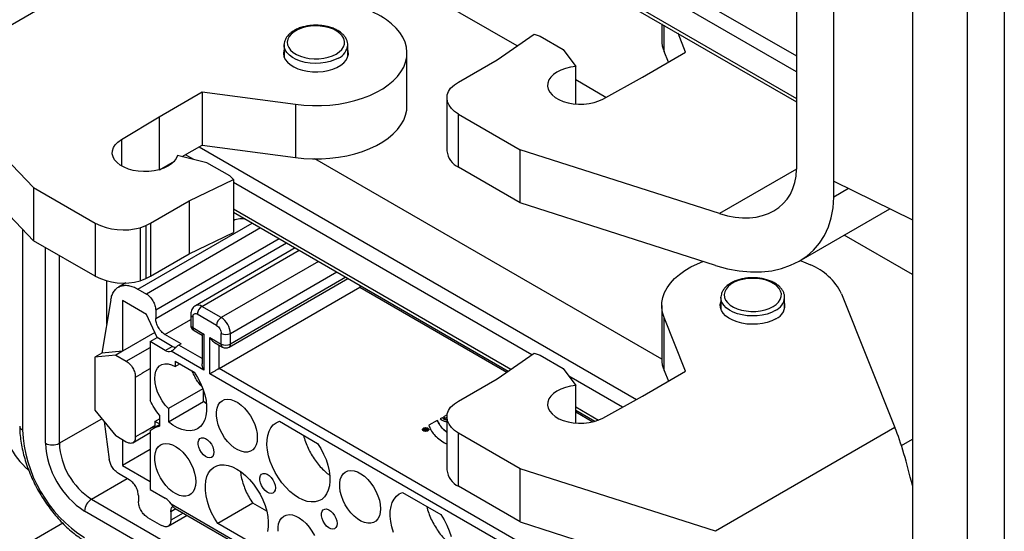
# Model space of a CAD drawing. Units: millimetres. Extents: x 0 to 420, y 0 to 297.
# Drawn here: x 365 to 375, y 217 to 222 of the extents above; entities that cross this region are included whole.
import ezdxf

# ---------------------------------------------------------------- set-up
doc = ezdxf.new("R2010")
doc.units = ezdxf.units.MM

msp = doc.modelspace()

# ---------------------------------------------------------------- linework, layer by layer
for p, q in [((374.841, 200.8751), (374.841, 243.2808)), ((375.2181, 243.1719), (375.2181, 200.8196)), ((374.2753, 242.4642), (374.2753, 201.9638)), ((373.0871, 221.4562), (365.79, 225.6687)), ((365.79, 225.3965), (373.0871, 221.184)), ((365.8107, 225.3507), (373.0871, 221.1502)), ((373.0871, 223.9438), (373.0871, 220.4599)), ((369.2113, 223.8569), (373.0871, 221.6195)), ((373.4692, 220.3376), (373.4692, 223.8215)), ((370.2236, 221.7207), (367.3148, 223.3999)), ((365.9981, 222.4899), (364.1573, 221.4273)), ((371.7062, 221.9474), (371.7062, 221.7852)), ((371.7301, 221.664), (371.7301, 221.9335)), ((370.0185, 221.5784), (370.3969, 221.8409)), ((370.3969, 221.8409), (370.4585, 221.8204)), ((370.4585, 221.8204), (370.6941, 221.6844)), ((371.9508, 221.6564), (371.873, 221.8511)), ((367.8345, 221.7303), (367.8346, 221.7352)), ((367.8345, 221.7303), (367.8345, 221.6104)), ((368.4879, 221.6104), (368.4879, 221.7303)), ((370.6941, 221.6844), (370.824, 221.5101)), ((371.774, 221.5543), (371.7301, 221.664)), ((369.0945, 221.1043), (369.0945, 221.6486)), ((369.6225, 221.3498), (370.0185, 221.5784)), ((371.5106, 221.4023), (371.9508, 221.6564)), ((370.824, 221.1263), (370.824, 221.5101)), ((364.1573, 221.4273), (365.2672, 220.2714)), ((371.1342, 221.195), (370.824, 221.374)), ((371.1033, 221.1779), (371.5106, 221.4023)), ((369.5411, 221.2896), (369.5822, 221.3226)), ((369.5822, 221.3226), (369.6225, 221.3498)), ((366.555, 220.9969), (366.9952, 221.2511)), ((366.9952, 221.2511), (367.9512, 221.1237)), ((366.9952, 221.2511), (366.9952, 220.7067)), ((369.5047, 221.1911), (369.5047, 220.6468)), ((367.9512, 221.1237), (367.9512, 220.5793)), ((366.1664, 220.7618), (366.555, 220.9969)), ((366.555, 220.9969), (366.555, 220.4533)), ((369.6225, 221.0233), (370.2538, 220.6588)), ((369.6225, 220.4789), (369.6225, 221.0233)), ((364.1338, 220.9074), (365.2672, 219.727)), ((366.1664, 220.7618), (366.1664, 220.4941)), ((366.7905, 220.5885), (366.9952, 220.7067)), ((366.9656, 220.6896), (371.4483, 218.1018)), ((366.9952, 220.7067), (367.9512, 220.5793)), ((370.2538, 220.1145), (370.2538, 220.6588)), ((372.2985, 220.0045), (370.2538, 220.6588)), ((367.0436, 220.5256), (366.7418, 220.6006)), ((366.9088, 220.5591), (366.8242, 220.608)), ((371.7062, 218.5135), (368.1516, 220.5655)), ((366.5573, 220.4539), (366.7108, 220.5425)), ((366.5591, 220.4549), (366.5597, 220.4546)), ((366.5884, 220.4719), (366.5967, 220.4671)), ((367.2792, 220.3896), (367.0436, 220.5256)), ((370.2538, 220.1145), (369.6225, 220.4789)), ((373.0871, 220.4598), (372.2985, 220.0045)), ((366.8601, 220.1356), (367.3148, 220.354)), ((367.3148, 220.354), (367.2792, 220.3896)), ((367.3148, 220.354), (367.3148, 219.8096)), ((365.2672, 220.2714), (365.8984, 219.907)), ((365.2672, 220.2714), (365.2672, 219.727)), ((370.3738, 218.5588), (367.3148, 220.3247)), ((373.4692, 220.1743), (373.4692, 220.3376)), ((373.4692, 220.3376), (374.2753, 219.9409)), ((373.6219, 220.2624), (373.4692, 220.1743)), ((366.4641, 219.907), (366.8601, 220.1356)), ((366.8601, 220.1356), (366.8601, 219.5912)), ((367.3148, 220.0525), (370.1597, 218.4102)), ((372.256, 219.4738), (370.2538, 220.1145)), ((373.1138, 219.5181), (374.0436, 220.0549)), ((367.3148, 220.0187), (370.1331, 218.3917)), ((365.1536, 219.8453), (365.1536, 217.789)), ((365.8984, 219.907), (365.8984, 219.3626)), ((366.3367, 219.2319), (367.5073, 219.9076)), ((366.3597, 219.86), (366.417, 219.8837)), ((366.3597, 219.86), (366.3597, 219.3156)), ((366.417, 219.8837), (366.4641, 219.907)), ((366.417, 219.8837), (366.417, 219.3393)), ((367.5946, 219.8572), (366.4241, 219.1814)), ((366.4641, 219.907), (366.4641, 219.3626)), ((367.3152, 219.932), (367.3148, 219.9318)), ((366.5183, 219.0181), (367.7832, 219.7483)), ((366.8601, 219.5912), (367.3148, 219.8096)), ((374.2753, 219.3816), (373.5764, 219.7851)), ((365.8984, 219.3626), (365.2672, 219.727)), ((365.3893, 217.653), (365.3893, 219.6565)), ((366.5183, 218.931), (367.8586, 219.7048)), ((367.9491, 219.6525), (366.9254, 219.0615)), ((365.5307, 219.5749), (365.5307, 217.653)), ((366.4641, 219.3626), (366.8601, 219.5912)), ((366.9921, 219.0549), (367.9882, 219.63)), ((368.1862, 219.5157), (367.1901, 218.9406)), ((366.3597, 219.3156), (366.417, 219.3393)), ((366.417, 219.3393), (366.4641, 219.3626)), ((367.2706, 218.6379), (368.4886, 219.3411)), ((367.2844, 218.7773), (368.3748, 219.4068)), ((368.4691, 219.3524), (367.2844, 218.6685)), ((366.0163, 218.8727), (366.0163, 219.3162)), ((366.2117, 219.2949), (366.1367, 219.2517)), ((367.1689, 218.4194), (368.6114, 219.2521)), ((368.6114, 219.2702), (368.6114, 219.2521)), ((368.6114, 219.2521), (370.1189, 218.3819)), ((366.3367, 219.2319), (366.4241, 219.1814)), ((372.3129, 219.145), (372.313, 219.1499)), ((372.3129, 219.145), (372.3129, 219.0251)), ((372.9662, 219.0251), (372.9662, 219.145)), ((373.5489, 219.1846), (374.0968, 217.8146)), ((366.0582, 219.1228), (365.9668, 218.5771)), ((366.4242, 218.9718), (366.1791, 219.1133)), ((366.1791, 219.1133), (366.1791, 218.5961)), ((367.1901, 218.9406), (366.9921, 219.0549)), ((371.7062, 219.0634), (371.7062, 218.519)), ((366.5326, 218.735), (366.4242, 218.9718)), ((366.5183, 219.0181), (366.5183, 218.931)), ((366.8783, 218.9733), (366.8783, 218.8644)), ((366.8978, 218.9461), (366.8978, 218.8372)), ((367.143, 218.859), (366.945, 218.9733)), ((371.9508, 218.3903), (371.7301, 218.9421)), ((371.7301, 218.3978), (371.7301, 218.9421)), ((366.6126, 218.7677), (366.8783, 218.9211)), ((366.8978, 218.8372), (367.0133, 218.7705)), ((366.509, 218.7866), (366.1791, 218.5961)), ((366.4619, 218.6942), (366.5326, 218.735)), ((366.688, 218.6453), (366.5326, 218.735)), ((366.7787, 218.6719), (366.6126, 218.7677)), ((366.9116, 218.8067), (366.9938, 218.7592)), ((366.9938, 218.7592), (366.9938, 218.466)), ((367.0133, 218.7705), (367.0133, 218.4003)), ((367.0746, 218.7351), (367.1901, 218.6685)), ((367.0746, 218.365), (367.0746, 218.7351)), ((367.1901, 218.6685), (367.1901, 218.7773)), ((367.2844, 218.6685), (367.2844, 218.7773)), ((366.2166, 218.4928), (366.4619, 218.6344)), ((366.4619, 218.6942), (366.4619, 218.0918)), ((366.6173, 218.6044), (366.4619, 218.6942)), ((366.6173, 218.6044), (366.688, 218.6453)), ((366.7787, 218.6719), (366.7551, 218.6583)), ((366.9938, 218.5205), (366.7551, 218.6583)), ((367.1217, 218.6854), (367.2039, 218.6379)), ((367.1689, 218.4194), (367.1689, 218.6582)), ((365.9668, 218.5771), (365.8961, 218.5363)), ((366.1084, 218.5553), (365.8961, 218.5363)), ((365.8961, 218.5363), (365.8961, 217.992)), ((366.1791, 218.5961), (365.9668, 218.5771)), ((366.1791, 218.5961), (366.1084, 218.5553)), ((366.1084, 218.5553), (366.2166, 218.4928)), ((367.0133, 218.4003), (366.6769, 218.5945)), ((370.0185, 218.3123), (370.3969, 218.5747)), ((370.3969, 218.5747), (370.4585, 218.5542)), ((370.4585, 218.5542), (370.6941, 218.4182)), ((366.7187, 218.4942), (366.9143, 218.3813)), ((366.7187, 218.4942), (366.7187, 218.4398)), ((366.7187, 218.4398), (366.7658, 218.467)), ((366.3109, 218.3295), (366.3816, 218.3703)), ((366.3109, 217.7198), (366.3109, 218.3295)), ((366.3816, 218.3731), (366.4619, 218.4194)), ((366.3816, 218.3703), (366.3816, 218.3731)), ((370.7846, 216.2233), (367.0746, 218.365)), ((370.765, 216.3434), (367.1689, 218.4194)), ((370.6941, 218.4182), (370.824, 218.244)), ((371.3035, 218.0221), (370.7522, 218.3404)), ((371.5106, 218.1361), (371.9508, 218.3903)), ((371.7301, 218.3978), (371.774, 218.2882)), ((369.6225, 218.0837), (370.0185, 218.3123)), ((370.824, 217.8601), (370.824, 218.244)), ((367.0026, 218.2113), (366.6503, 218.008)), ((367.0086, 218.0794), (367.0086, 218.1944)), ((371.1033, 217.9118), (371.5106, 218.1361)), ((366.6503, 217.8726), (367.0086, 218.0794)), ((367.0387, 218.0575), (367.0086, 218.0794)), ((369.5411, 218.0234), (369.5822, 218.0564)), ((369.5822, 218.0564), (369.6225, 218.0837)), ((370.824, 218.0267), (371.0588, 217.8911)), ((365.8961, 217.992), (366.1084, 217.7279)), ((366.5561, 217.9398), (366.5561, 217.8266)), ((366.6503, 218.008), (366.6503, 217.8726)), ((369.5061, 217.9447), (369.4681, 217.9228)), ((369.506, 217.9435), (369.4691, 217.9222)), ((369.5047, 217.925), (369.5047, 217.3806)), ((370.824, 217.9929), (371.0218, 217.8787)), ((370.824, 217.9748), (371.0004, 217.873)), ((365.5307, 217.653), (365.9664, 217.9045)), ((365.9887, 217.8768), (366.0432, 217.488)), ((366.5089, 217.8314), (366.3816, 217.7579)), ((366.5561, 217.842), (366.4915, 217.8047)), ((366.5066, 217.8135), (366.5089, 217.8314)), ((366.5089, 217.8777), (366.5561, 217.9049)), ((366.5089, 217.8777), (366.5089, 217.8314)), ((366.5561, 217.8505), (366.5089, 217.8777)), ((367.7864, 217.8778), (368.1777, 217.652)), ((369.4029, 217.8875), (369.3191, 217.8391)), ((369.4029, 217.8864), (369.3191, 217.838)), ((369.4029, 217.8875), (369.4029, 217.8864)), ((369.4549, 217.9143), (369.4354, 217.9031)), ((369.4549, 217.9132), (369.4354, 217.902)), ((369.4549, 217.9143), (369.4549, 217.9132)), ((369.4681, 217.9228), (369.4894, 217.9105)), ((369.4894, 217.9105), (369.5047, 217.9193)), ((366.2166, 217.6654), (366.1084, 217.7279)), ((366.2833, 217.6588), (366.4619, 217.7619)), ((366.3816, 217.7606), (366.3109, 217.7198)), ((366.3816, 217.7579), (366.3816, 217.7606)), ((366.4619, 217.7832), (366.4619, 217.1808)), ((369.2637, 217.7946), (369.2637, 217.7922)), ((369.2873, 217.8055), (369.2824, 217.799)), ((369.2873, 217.8044), (369.2824, 217.7979)), ((369.2824, 217.7979), (369.2824, 217.799)), ((369.2884, 217.7923), (369.283, 217.7892)), ((369.283, 217.7881), (369.2884, 217.7913)), ((369.283, 217.7881), (369.283, 217.7892)), ((369.2837, 217.7831), (369.3049, 217.7953)), ((369.2932, 217.802), (369.2873, 217.8055)), ((369.2873, 217.8055), (369.2873, 217.8044)), ((369.2926, 217.8013), (369.2873, 217.8044)), ((369.2884, 217.7923), (369.2884, 217.7913)), ((369.2891, 217.7974), (369.2932, 217.802)), ((369.2931, 217.7951), (369.2891, 217.7974)), ((369.2891, 217.7974), (369.2891, 217.7963)), ((369.2931, 217.794), (369.2891, 217.7963)), ((369.2992, 217.7986), (369.2931, 217.7951)), ((369.2992, 217.7975), (369.2931, 217.794)), ((369.2931, 217.7951), (369.2931, 217.794)), ((369.3049, 217.7953), (369.2992, 217.7986)), ((369.2992, 217.7986), (369.2992, 217.7975)), ((369.3039, 217.7948), (369.2992, 217.7975)), ((369.3084, 217.7922), (369.3084, 217.7946)), ((370.2538, 217.3927), (369.6225, 217.7571)), ((369.6225, 217.2127), (369.6225, 217.7571)), ((374.0968, 217.8146), (372.256, 216.752)), ((366.1791, 217.6871), (366.1791, 217.4258)), ((374.1631, 217.6296), (374.2753, 217.6944)), ((366.4619, 217.589), (366.1791, 217.4258)), ((366.1791, 217.4258), (366.4619, 217.2625)), ((366.2473, 217.2802), (366.1361, 217.3444)), ((370.2538, 216.8483), (370.2538, 217.3927)), ((372.256, 216.752), (370.2538, 217.3927)), ((365.8607, 217.0814), (366.2262, 217.2924)), ((366.4619, 217.1808), (366.6173, 217.0911)), ((369.0498, 217.1485), (369.441, 216.9226)), ((370.2538, 216.8483), (369.6225, 217.2127)), ((365.8607, 217.0814), (368.7639, 215.4054)), ((366.3416, 217.1169), (366.3416, 217.0571)), ((366.6769, 217.0322), (368.8989, 215.7495)), ((367.513, 217.0394), (367.1548, 216.8326)), ((367.657, 216.9563), (367.513, 217.0394)), ((373.0871, 212.7464), (365.79, 216.9589)), ((366.6463, 216.8042), (366.8396, 216.9158)), ((366.7251, 216.9819), (366.6739, 216.9523)), ((366.6739, 216.9523), (366.6739, 216.8652)), ((366.8005, 216.9383), (366.6739, 216.8652)), ((366.7165, 216.9868), (368.8794, 215.7382)), ((365.5652, 216.8345), (364.1338, 216.0082)), ((366.4358, 216.8938), (366.5796, 216.8108)), ((367.546, 216.6067), (367.1548, 216.8326)), ((370.2538, 216.8483), (372.2985, 216.194))]:
    msp.add_line(p, q)
at = {"flags": 128}
for points in [[(367.9512, 221.1237), (368.0389, 221.1145), (368.1277, 221.1102), (368.2168, 221.1108), (368.3054, 221.1163), (368.3927, 221.1267), (368.4778, 221.1418), (368.5601, 221.1615), (368.6388, 221.1857), (368.713, 221.2141), (368.7823, 221.2465), (368.8459, 221.2825), (368.9033, 221.3219), (368.9539, 221.3642), (368.9972, 221.4091), (369.033, 221.4563), (369.0608, 221.5051), (369.0804, 221.5553), (369.0916, 221.6063), (369.0944, 221.6577), (369.0886, 221.7091), (369.0744, 221.7598), (369.0519, 221.8096), (369.0212, 221.8579), (368.9828, 221.9043), (368.9368, 221.9484), (368.8837, 221.9897)], [(368.3686, 221.6378), (368.4007, 221.6597), (368.4259, 221.6845), (368.4434, 221.7114), (368.4529, 221.7396), (368.4539, 221.7683), (368.4466, 221.7967), (368.431, 221.824), (368.4076, 221.8493), (368.3772, 221.8721), (368.3406, 221.8915), (368.2988, 221.9071), (368.253, 221.9183), (368.2046, 221.925), (368.155, 221.9268), (368.1055, 221.9238), (368.0576, 221.9159), (368.0127, 221.9036), (367.9721, 221.887), (367.9369, 221.8667), (367.9082, 221.8432), (367.8867, 221.8173), (367.8732, 221.7897), (367.8679, 221.7611), (367.8711, 221.7324), (367.8826, 221.7045), (367.9021, 221.6781), (367.9291, 221.654), (367.9628, 221.6328), (368.0021, 221.6152), (368.0461, 221.6018), (368.0933, 221.5928), (368.1425, 221.5885), (368.1923, 221.5891), (368.2411, 221.5946), (368.2877, 221.6047), (368.3306, 221.6193), (368.3686, 221.6378)], [(367.8345, 221.6869), (367.8312, 221.6757), (367.8279, 221.6448), (367.8333, 221.614), (367.8472, 221.584), (367.8692, 221.5558), (367.8988, 221.53), (367.9352, 221.5072), (367.9774, 221.4881), (368.0244, 221.4732), (368.0749, 221.4628), (368.1277, 221.4572), (368.1813, 221.4566), (368.2344, 221.4609), (368.2856, 221.4701), (368.3336, 221.484), (368.3772, 221.5021), (368.4151, 221.524), (368.4464, 221.5491), (368.4704, 221.5768), (368.4864, 221.6064), (368.4939, 221.637), (368.4928, 221.668), (368.4879, 221.6869)], [(368.3922, 221.597), (368.3521, 221.5773), (368.3071, 221.5616), (368.2584, 221.5503), (368.2071, 221.5436), (368.1546, 221.5418), (368.1023, 221.5448), (368.0515, 221.5527), (368.0036, 221.5651), (367.9597, 221.5819), (367.9211, 221.6024), (367.8887, 221.6263), (367.8633, 221.6529), (367.8456, 221.6815), (367.8362, 221.7113), (367.8345, 221.7303)], [(370.824, 221.5101), (370.7705, 221.5031), (370.7197, 221.4912), (370.673, 221.4746), (370.6315, 221.4538), (370.5964, 221.4295), (370.5687, 221.4021), (370.5491, 221.3726), (370.538, 221.3415), (370.5359, 221.3099), (370.5427, 221.2785), (370.5583, 221.2481), (370.5823, 221.2196), (370.614, 221.1937), (370.6525, 221.1712), (370.6969, 221.1526), (370.7459, 221.1384), (370.7983, 221.129), (370.8527, 221.1246), (370.9075, 221.1254), (370.9614, 221.1314), (371.0129, 221.1424), (371.0606, 221.158), (371.1033, 221.1779)], [(369.6225, 221.0233), (369.5828, 221.0508), (369.5505, 221.0814), (369.5264, 221.1145), (369.5111, 221.1492), (369.5049, 221.1849), (369.5079, 221.2207), (369.52, 221.2558), (369.5411, 221.2896)], [(367.9512, 220.5793), (368.0389, 220.5701), (368.1277, 220.5658), (368.2168, 220.5664), (368.3054, 220.572), (368.3927, 220.5823), (368.4778, 220.5974), (368.5601, 220.6172), (368.6388, 220.6414), (368.713, 220.6698), (368.7823, 220.7021), (368.8459, 220.7381), (368.9033, 220.7775), (368.9539, 220.8198), (368.9972, 220.8648), (369.033, 220.9119), (369.0608, 220.9608), (369.0804, 221.0109), (369.0916, 221.062), (369.0945, 221.1043)], [(366.7418, 220.6006), (366.7297, 220.5697), (366.7089, 220.5404), (366.6802, 220.5134), (366.6443, 220.4894), (366.6021, 220.4692), (366.5548, 220.4532), (366.5035, 220.4419), (366.4498, 220.4355), (366.3949, 220.4343), (366.3405, 220.4382), (366.2879, 220.4472), (366.2385, 220.461), (366.1937, 220.4793), (366.1547, 220.5016), (366.1224, 220.5272), (366.0978, 220.5555), (366.0815, 220.5857), (366.074, 220.6171), (366.0754, 220.6488), (366.0858, 220.6799), (366.1047, 220.7096), (366.1318, 220.7372), (366.1664, 220.7618)], [(371.7301, 218.9421), (371.7142, 218.9928), (371.7068, 219.044), (371.7079, 219.0955), (371.7174, 219.1466), (371.7354, 219.197), (371.7615, 219.2461), (371.7957, 219.2936), (371.8376, 219.339), (371.8868, 219.3819), (371.9429, 219.4219), (372.0053, 219.4586), (372.0735, 219.4917), (372.129, 219.5144)], [(373.1239, 219.5239), (373.1587, 219.5111), (373.2303, 219.4805)], [(372.8469, 219.0525), (372.879, 219.0744), (372.9042, 219.0992), (372.9218, 219.1261), (372.9312, 219.1543), (372.9323, 219.183), (372.9249, 219.2114), (372.9093, 219.2387), (372.886, 219.2641), (372.8556, 219.2868), (372.8189, 219.3062), (372.7771, 219.3218), (372.7314, 219.3331), (372.683, 219.3397), (372.6333, 219.3415), (372.5838, 219.3385), (372.536, 219.3307), (372.4911, 219.3183), (372.4504, 219.3017), (372.4153, 219.2814), (372.3865, 219.2579), (372.3651, 219.232), (372.3515, 219.2044), (372.3463, 219.1758), (372.3494, 219.1472), (372.3609, 219.1192), (372.3805, 219.0928), (372.4074, 219.0687), (372.4411, 219.0475), (372.4805, 219.0299), (372.5244, 219.0165), (372.5717, 219.0075), (372.6209, 219.0032), (372.6706, 219.0038), (372.7194, 219.0093), (372.766, 219.0194), (372.8089, 219.034), (372.8469, 219.0525)], [(372.8705, 219.0117), (372.8305, 218.992), (372.7855, 218.9763), (372.7367, 218.965), (372.6854, 218.9583), (372.6329, 218.9565), (372.5806, 218.9595), (372.5299, 218.9674), (372.4819, 218.9798), (372.4381, 218.9966), (372.3994, 219.0171), (372.367, 219.041), (372.3416, 219.0676), (372.324, 219.0962), (372.3145, 219.1261), (372.3129, 219.145)], [(372.8752, 218.9273), (372.8344, 218.9072), (372.7885, 218.8912), (372.7387, 218.8796), (372.6864, 218.8728), (372.6328, 218.871), (372.5794, 218.8741), (372.5276, 218.8821), (372.4787, 218.8948), (372.434, 218.9119), (372.3945, 218.9329), (372.3614, 218.9573), (372.3356, 218.9844), (372.3176, 219.0135), (372.3079, 219.044), (372.3068, 219.075), (372.3129, 219.1016)], [(366.6503, 218.008), (366.6167, 218.0447), (366.5863, 218.0861), (366.5599, 218.1309), (366.5384, 218.1778), (366.5224, 218.2253), (366.5125, 218.2719), (366.5089, 218.3163), (366.5118, 218.357), (366.521, 218.3928), (366.5363, 218.4226), (366.5573, 218.4454), (366.5832, 218.4607), (366.6132, 218.4678), (366.6465, 218.4667), (366.682, 218.4572), (366.7187, 218.4398)], [(366.9143, 218.3813), (366.9488, 218.3264), (366.9786, 218.2688), (367.0031, 218.2098), (367.0219, 218.1506), (367.0346, 218.0923), (367.0409, 218.0362), (367.0407, 217.9833), (367.0339, 217.9347), (367.0208, 217.8915), (367.0016, 217.8544), (366.9766, 217.8243), (366.9465, 217.8017), (366.9117, 217.7872), (366.873, 217.7809), (366.8312, 217.7831), (366.7872, 217.7936), (366.7417, 217.8123), (366.6958, 217.8388), (366.6503, 217.8726)], [(370.824, 218.244), (370.7705, 218.2369), (370.7197, 218.225), (370.673, 218.2084), (370.6315, 218.1877), (370.5964, 218.1633), (370.5687, 218.136), (370.5491, 218.1064), (370.538, 218.0754), (370.5359, 218.0437), (370.5427, 218.0123), (370.5583, 217.9819), (370.5823, 217.9534), (370.614, 217.9276), (370.6525, 217.905), (370.6969, 217.8864), (370.7459, 217.8722), (370.7983, 217.8628), (370.8527, 217.8585), (370.9075, 217.8593), (370.9614, 217.8652), (371.0129, 217.8762), (371.0606, 217.8918), (371.1033, 217.9118)], [(367.5601, 217.7118), (367.5571, 217.6726), (367.5482, 217.638), (367.5335, 217.609), (367.5136, 217.5865), (367.489, 217.571), (367.4604, 217.5631), (367.4286, 217.563), (367.3946, 217.5706), (367.3593, 217.5857), (367.3237, 217.608), (367.2889, 217.6367), (367.2559, 217.6711), (367.2256, 217.7101), (367.1989, 217.7527), (367.1766, 217.7976), (367.1592, 217.8434), (367.1474, 217.889), (367.1413, 217.933), (367.1413, 217.9741), (367.1474, 218.0111), (367.1592, 218.043), (367.1766, 218.0689), (367.1989, 218.0879), (367.2256, 218.0996), (367.2559, 218.1037), (367.2889, 218.1), (367.3237, 218.0885), (367.3593, 218.0698), (367.3946, 218.0442), (367.4286, 218.0125), (367.4604, 217.9757), (367.489, 217.9347), (367.5136, 217.8908), (367.5335, 217.8453), (367.5482, 217.7994), (367.5571, 217.7545), (367.5601, 217.7118)], [(369.6225, 217.7571), (369.5828, 217.7846), (369.5505, 217.8152), (369.5264, 217.8483), (369.5111, 217.883), (369.5049, 217.9187), (369.5079, 217.9545), (369.52, 217.9897), (369.5411, 218.0234)], [(368.1777, 217.652), (368.2112, 217.5986), (368.2404, 217.5427), (368.2647, 217.4854), (368.2835, 217.4278), (368.2966, 217.371), (368.3037, 217.316), (368.3046, 217.2639), (368.2993, 217.2157), (368.288, 217.1724), (368.2709, 217.1347), (368.2482, 217.1034), (368.2204, 217.079), (368.1881, 217.0621), (368.1518, 217.053), (368.1123, 217.0518), (368.0703, 217.0586), (368.0266, 217.0732), (367.9821, 217.0953), (367.9375, 217.1246), (367.8938, 217.1605), (367.8518, 217.2022), (367.8123, 217.249), (367.776, 217.3), (367.7437, 217.3542), (367.7159, 217.4106), (367.6932, 217.4681), (367.6761, 217.5256), (367.6648, 217.5821), (367.6595, 217.6363), (367.6604, 217.6873), (367.6675, 217.7341), (367.6806, 217.7759), (367.6994, 217.8117), (367.7237, 217.841), (367.7529, 217.8632), (367.7864, 217.8778)], [(366.9285, 217.2599), (366.9254, 217.2207), (366.9165, 217.1861), (366.9018, 217.1571), (366.8819, 217.1346), (366.8573, 217.1191), (366.8287, 217.1112), (366.7969, 217.1111), (366.7629, 217.1187), (366.7276, 217.1338), (366.692, 217.1561), (366.6573, 217.1848), (366.6242, 217.2192), (366.5939, 217.2582), (366.5672, 217.3008), (366.5449, 217.3457), (366.5275, 217.3916), (366.5157, 217.4372), (366.5097, 217.4811), (366.5097, 217.5222), (366.5157, 217.5592), (366.5275, 217.5911), (366.5449, 217.617), (366.5672, 217.636), (366.5939, 217.6478), (366.6242, 217.6518), (366.6573, 217.6481), (366.692, 217.6367), (366.7276, 217.6179), (366.7629, 217.5923), (366.7969, 217.5606), (366.8287, 217.5238), (366.8573, 217.4828), (366.8819, 217.439), (366.9018, 217.3934), (366.9165, 217.3475), (366.9254, 217.3026), (366.9285, 217.2599)], [(367.1147, 217.5607), (367.1117, 217.5374), (367.103, 217.5193), (367.0892, 217.5077), (367.0714, 217.5035), (367.0508, 217.5069), (367.0291, 217.5178), (367.0077, 217.5352), (366.9883, 217.558), (366.9724, 217.5844), (366.961, 217.6125), (366.9551, 217.6402), (366.9551, 217.6654), (366.961, 217.6862), (366.9724, 217.7012), (366.9883, 217.7092), (367.0077, 217.7096), (367.0291, 217.7024), (367.0508, 217.6881), (367.0714, 217.6678), (367.0892, 217.643), (367.103, 217.6155), (367.1117, 217.5874), (367.1147, 217.5607)], [(367.1548, 216.8326), (367.1212, 216.886), (367.092, 216.9418), (367.0677, 216.9991), (367.0489, 217.0567), (367.0358, 217.1136), (367.0288, 217.1686), (367.0278, 217.2207), (367.0331, 217.2688), (367.0444, 217.3122), (367.0616, 217.3499), (367.0842, 217.3812), (367.112, 217.4055), (367.1444, 217.4224), (367.1806, 217.4315), (367.2201, 217.4327), (367.2621, 217.426), (367.3058, 217.4114), (367.3504, 217.3892), (367.3949, 217.3599), (367.4386, 217.3241), (367.4806, 217.2824), (367.5201, 217.2356), (367.5564, 217.1845), (367.5887, 217.1303), (367.6165, 217.0739), (367.6392, 217.0164), (367.6563, 216.9589), (367.6677, 216.9025), (367.6729, 216.8483), (367.672, 216.7973), (367.6649, 216.7504)], [(367.7463, 217.196), (367.7434, 217.1728), (367.7347, 217.1547), (367.7209, 217.1431), (367.7031, 217.1388), (367.6825, 217.1423), (367.6607, 217.1531), (367.6394, 217.1706), (367.62, 217.1934), (367.604, 217.2198), (367.5927, 217.2478), (367.5868, 217.2755), (367.5868, 217.3007), (367.5927, 217.3216), (367.604, 217.3366), (367.62, 217.3446), (367.6394, 217.345), (367.6607, 217.3378), (367.6825, 217.3235), (367.7031, 217.3032), (367.7209, 217.2783), (367.7347, 217.2508), (367.7434, 217.2227), (367.7463, 217.196)], [(368.8235, 216.9825), (368.8205, 216.9433), (368.8115, 216.9087), (368.7969, 216.8797), (368.7769, 216.8572), (368.7523, 216.8417), (368.7237, 216.8338), (368.6919, 216.8336), (368.6579, 216.8412), (368.6226, 216.8564), (368.5871, 216.8787), (368.5523, 216.9074), (368.5193, 216.9418), (368.489, 216.9808), (368.4623, 217.0234), (368.4399, 217.0682), (368.4226, 217.1141), (368.4107, 217.1597), (368.4047, 217.2037), (368.4047, 217.2448), (368.4107, 217.2818), (368.4226, 217.3137), (368.4399, 217.3395), (368.4623, 217.3586), (368.489, 217.3703), (368.5193, 217.3744), (368.5523, 217.3706), (368.5871, 217.3592), (368.6226, 217.3404), (368.6579, 217.3148), (368.6919, 217.2832), (368.7237, 217.2463), (368.7523, 217.2054), (368.7769, 217.1615), (368.7969, 217.116), (368.8115, 217.0701), (368.8205, 217.0251), (368.8235, 216.9825)], [(368.9566, 216.7388), (368.9394, 216.7963), (368.9281, 216.8527), (368.9229, 216.907), (368.9238, 216.958), (368.9309, 217.0048), (368.944, 217.0466), (368.9628, 217.0824), (368.987, 217.1117), (369.0162, 217.1339), (369.0498, 217.1485)], [(367.773, 216.7518), (367.773, 216.7929), (367.779, 216.8299), (367.7909, 216.8618), (367.8083, 216.8877), (367.8306, 216.9067), (367.8573, 216.9184), (367.8876, 216.9225), (367.9206, 216.9188), (367.9554, 216.9073), (367.991, 216.8886), (368.0262, 216.863), (368.0603, 216.8313), (368.092, 216.7945), (368.1206, 216.7535), (368.1453, 216.7096)], [(368.378, 216.8314), (368.3751, 216.8081), (368.3664, 216.79), (368.3526, 216.7784), (368.3348, 216.7742), (368.3142, 216.7776), (368.2924, 216.7884), (368.2711, 216.8059), (368.2517, 216.8287), (368.2357, 216.8551), (368.2244, 216.8832), (368.2185, 216.9108), (368.2185, 216.936), (368.2244, 216.9569), (368.2357, 216.9719), (368.2517, 216.9799), (368.2711, 216.9803), (368.2924, 216.9731), (368.3142, 216.9588), (368.3348, 216.9385), (368.3526, 216.9137), (368.3664, 216.8862), (368.3751, 216.858), (368.378, 216.8314)], [(369.441, 216.9226), (369.4746, 216.8693), (369.5038, 216.8134), (369.528, 216.7561), (369.5469, 216.6985)]]:
    msp.add_lwpolyline(points, dxfattribs=at)
for centre, radius, start, end in [((368.2376, 220.9953), 1.1859, 56.9853, 83.53515), ((372.0296, 221.786), 0.3234, 180.15187, 202.17736), ((368.3232, 221.7472), 0.1653, 294.66721, 354.86378), ((369.7077, 220.664), 0.2037, 184.84014, 245.28646), ((367.3929, 219.7822), 0.1687, 70.72349, 117.40478), ((366.1913, 220.4936), 0.6556, 243.46981, 284.88872), ((372.9982, 218.9111), 0.6149, 26.40887, 67.82356), ((366.1913, 219.9492), 0.6556, 243.46981, 284.88872), ((372.8015, 219.1619), 0.1653, 294.66721, 354.86378), ((366.9532, 219.002), 0.0657, 53.68825, 115.16621), ((367.0473, 218.9686), 0.1025, 122.60548, 177.39452), ((372.8184, 219.0679), 0.1516, 292.01936, 12.87838), ((366.9102, 218.9755), 0.032, 184.0348, 247.26442), ((366.9266, 218.9507), 0.0291, 50.79671, 189.21404), ((367.2453, 218.8543), 0.1025, 122.60548, 177.39452), ((367.0797, 218.768), 0.2049, 2.60548, 57.39452), ((366.9117, 218.8677), 0.0335, 185.6948, 245.62534), ((366.9295, 218.8331), 0.032, 172.74417, 235.94365), ((367.2372, 218.8683), 0.1025, 242.60967, 297.39033), ((367.2227, 218.6648), 0.0328, 173.67607, 235.26131), ((367.2372, 218.7594), 0.1025, 242.60967, 297.39033), ((367.251, 218.6652), 0.0336, 305.76592, 5.61446), ((366.6578, 218.664), 0.072, 235.78259, 285.35013), ((372.0296, 218.5198), 0.3234, 180.15187, 202.17736), ((365.1744, 217.8348), 0.0503, 185.6948, 245.62534), ((366.5353, 217.8519), 1.3831, 182.60548, 237.39452), ((366.2593, 217.6925), 0.8709, 182.60548, 237.39452), ((365.46, 217.7894), 0.1537, 242.60967, 297.39033), ((366.2444, 217.684), 0.7143, 182.48713, 237.51287), ((369.7077, 217.3978), 0.2037, 184.84014, 245.28646), ((365.9435, 216.9519), 0.1537, 122.60548, 177.39452), ((366.5199, 216.933), 0.1857, 32.30034, 58.36682)]:
    msp.add_arc(centre, radius, start, end)
for centre, major_axis, ratio, start_param, end_param in [((372.2985, 220.7122), (0.6736, -0.5835), 0.7026595, 5.2591545, 6.8299508), ((372.256, 220.5625), (1.0363, -0.8977), 0.7026595, 5.2591545, 6.8299508), ((365.9445, 217.7611), (0.9802, -0.2552), 0.6868458, 3.3185576, 4.0679827), ((374.0968, 216.7259), (-0.2315, 1.402), 0.1907082, 5.0404822, 5.5695037)]:
    msp.add_ellipse(centre, major_axis=major_axis, ratio=ratio, start_param=start_param, end_param=end_param)
for points, knots in [([(368.487, 221.7328), (368.4872, 221.736), (368.4879, 221.7497), (368.4815, 221.7736), (368.4681, 221.8032), (368.4474, 221.831), (368.4202, 221.8564), (368.3868, 221.8791), (368.348, 221.8984), (368.3047, 221.9137), (368.2582, 221.9249), (368.2095, 221.9316), (368.1598, 221.9337), (368.1101, 221.9313), (368.0615, 221.9244), (368.0151, 221.913), (367.9719, 221.8973), (367.9329, 221.8776), (367.899, 221.854), (367.8711, 221.8269), (367.8506, 221.7969), (367.8378, 221.7663), (367.8359, 221.7456), (367.8351, 221.7362)], [0, 0, 0, 0, 0.01399228, 0.06018976, 0.10644905, 0.15372301, 0.20241078, 0.25224421, 0.30265169, 0.35313675, 0.40350966, 0.45376206, 0.5039417, 0.55411678, 0.60434966, 0.65470776, 0.7052698, 0.75609982, 0.8072051, 0.85837355, 0.90900205, 0.95831086, 1, 1, 1, 1]), ([(372.9654, 219.1475), (372.9655, 219.1507), (372.9663, 219.1644), (372.9599, 219.1883), (372.9465, 219.2179), (372.9258, 219.2457), (372.8986, 219.2711), (372.8652, 219.2938), (372.8263, 219.3131), (372.783, 219.3285), (372.7365, 219.3396), (372.6878, 219.3463), (372.6381, 219.3484), (372.5884, 219.346), (372.5398, 219.3391), (372.4934, 219.3277), (372.4503, 219.312), (372.4112, 219.2923), (372.3773, 219.2687), (372.3495, 219.2416), (372.329, 219.2116), (372.3161, 219.181), (372.3143, 219.1603), (372.3134, 219.1509)], [0, 0, 0, 0, 0.0139923, 0.0601898, 0.106449, 0.153723, 0.2024108, 0.2522442, 0.3026517, 0.3531368, 0.4035097, 0.4537621, 0.5039417, 0.5541168, 0.6043497, 0.6547078, 0.7052698, 0.7560998, 0.8072051, 0.8583735, 0.909002, 0.9583109, 1, 1, 1, 1]), ([(366.9258, 219.0607), (366.9207, 219.0578), (366.9084, 219.0507), (366.8942, 219.0331), (366.8834, 219.0111), (366.8789, 218.9907), (366.8784, 218.9779), (366.8783, 218.9733)], [0, 0, 0, 0, 0.1653815, 0.4029548, 0.6335278, 0.8689676, 1, 1, 1, 1]), ([(366.8785, 218.8644), (366.8788, 218.8593), (366.8793, 218.8477), (366.8867, 218.8304), (366.8977, 218.8155), (366.9079, 218.8097), (366.912, 218.8074)], [0, 0, 0, 0, 0.2206492, 0.4970103, 0.7974493, 1, 1, 1, 1]), ([(367.0133, 218.7705), (367.0077, 218.7673), (366.9969, 218.761), (366.9948, 218.7598), (366.9938, 218.7592)], [0, 0, 0, 0, 0.5185429, 1, 1, 1, 1]), ([(367.0746, 218.7351), (367.0814, 218.7251), (367.0945, 218.7058), (367.1123, 218.6897), (367.1217, 218.6854), (367.1217, 218.6854)], [0, 0, 0, 0, 0.518496, 0.9999095, 1, 1, 1, 1]), ([(366.7551, 218.6583), (366.7512, 218.6558), (366.744, 218.6513), (366.7331, 218.6419), (366.7227, 218.6322), (366.7124, 218.6217), (366.7027, 218.6123), (366.6906, 218.6013), (366.6824, 218.5973), (366.6769, 218.5945)], [0, 0, 0, 0, 0.1386109, 0.2502699, 0.3797858, 0.5005711, 0.6255618, 0.7506285, 1, 1, 1, 1]), ([(366.7246, 218.6338), (366.7224, 218.6336), (366.7114, 218.6328), (366.6984, 218.6397), (366.688, 218.6453)], [0, 0, 0, 0, 0.197648, 1, 1, 1, 1]), ([(367.2044, 218.6386), (367.2065, 218.6371), (367.2149, 218.6313), (367.2325, 218.6283), (367.2534, 218.6296), (367.2651, 218.6355), (367.2704, 218.6382)], [0, 0, 0, 0, 0.11009652, 0.43829208, 0.74257461, 1, 1, 1, 1]), ([(367.0133, 218.4003), (367.0079, 218.4109), (366.9971, 218.432), (366.9949, 218.4547), (366.9938, 218.466)], [0, 0, 0, 0, 0.4984117, 1, 1, 1, 1]), ([(366.9916, 218.2334), (366.986, 218.2393), (366.9691, 218.2572), (366.9439, 218.2925), (366.9176, 218.3374), (366.9008, 218.3716), (366.8947, 218.3903), (366.8938, 218.3931)], [0, 0, 0, 0, 0.1341812, 0.4065633, 0.6789453, 0.9513273, 1, 1, 1, 1]), ([(367.0746, 218.365), (367.0811, 218.3687), (367.094, 218.3762), (367.1162, 218.389), (367.1348, 218.3997), (367.1476, 218.407), (367.1593, 218.4138), (367.1657, 218.4176), (367.1689, 218.4194)], [0, 0, 0, 0, 0.2759481, 0.5536549, 0.6802355, 0.7951658, 0.9007629, 1, 1, 1, 1]), ([(365.1243, 217.8298), (365.1245, 217.8166), (365.125, 217.7785), (365.1302, 217.7138), (365.1417, 217.6355), (365.1587, 217.5561), (365.181, 217.4761), (365.2083, 217.3961), (365.2404, 217.3166), (365.2771, 217.2383), (365.3181, 217.1617), (365.363, 217.0872), (365.4116, 217.0156), (365.4635, 216.9471), (365.5184, 216.8825), (365.576, 216.8221), (365.6357, 216.7664), (365.6974, 216.7159), (365.7559, 216.6739), (365.794, 216.651), (365.8107, 216.641)], [0, 0, 0, 0, 0.0309665, 0.088993, 0.1469419, 0.2048007, 0.2625565, 0.3202149, 0.3777924, 0.4353114, 0.4927974, 0.550277, 0.6077746, 0.6653125, 0.722919, 0.7806221, 0.8384481, 0.896419, 0.9545485, 1, 1, 1, 1]), ([(369.3191, 217.8391), (369.3251, 217.8223), (369.3371, 217.7887), (369.3721, 217.7411), (369.419, 217.6974), (369.4643, 217.6651), (369.4965, 217.6498), (369.5058, 217.6454)], [0, 0, 0, 0, 0.2269699, 0.4539398, 0.6809097, 0.9078796, 1, 1, 1, 1]), ([(369.5047, 217.7658), (369.493, 217.7754), (369.4645, 217.7988), (369.4295, 217.8396), (369.4118, 217.8715), (369.4029, 217.8875)], [0, 0, 0, 0, 0.2600249, 0.6300125, 1, 1, 1, 1]), ([(369.4029, 217.8864), (369.4118, 217.8704), (369.4295, 217.8385), (369.4645, 217.7977), (369.493, 217.7743), (369.5047, 217.7647)], [0, 0, 0, 0, 0.36998754, 0.73997507, 1, 1, 1, 1]), ([(369.4354, 217.9031), (369.4414, 217.8979), (369.4506, 217.8901), (369.4673, 217.8821), (369.4818, 217.878), (369.4947, 217.876), (369.5024, 217.8767), (369.5047, 217.8769)], [0, 0, 0, 0, 0.3669769, 0.5575707, 0.7345724, 0.9202426, 1, 1, 1, 1]), ([(369.5047, 217.8948), (369.5046, 217.8948), (369.502, 217.894), (369.4964, 217.8936), (369.4884, 217.8941), (369.4812, 217.8961), (369.4683, 217.902), (369.4609, 217.9088), (369.4549, 217.9143)], [0, 0, 0, 0, 0.0080313, 0.1302833, 0.2489142, 0.3761162, 0.4885031, 1, 1, 1, 1]), ([(369.5047, 217.8937), (369.5046, 217.8937), (369.502, 217.8929), (369.4964, 217.8925), (369.4884, 217.893), (369.4812, 217.895), (369.4683, 217.9009), (369.4609, 217.9077), (369.4549, 217.9132)], [0, 0, 0, 0, 0.0080313, 0.1302833, 0.2489142, 0.3761162, 0.4885031, 1, 1, 1, 1]), ([(368.0339, 217.735), (368.034, 217.7341), (368.0382, 217.7122), (368.0534, 217.6676), (368.0795, 217.603), (368.1127, 217.5398), (368.1512, 217.4801), (368.1943, 217.4249), (368.241, 217.3764), (368.2775, 217.3437), (368.2982, 217.3302), (368.3022, 217.3276)], [0, 0, 0, 0, 0.0054525, 0.1428605, 0.2802684, 0.4176764, 0.5550844, 0.6924924, 0.8299004, 0.9673083, 1, 1, 1, 1]), ([(369.3076, 217.7953), (369.3079, 217.7945), (369.309, 217.7921), (369.3071, 217.7878), (369.3023, 217.7836), (369.2948, 217.7807), (369.286, 217.7797), (369.2773, 217.7807), (369.2698, 217.7836), (369.2649, 217.7878), (369.2631, 217.7921), (369.2641, 217.7945), (369.2645, 217.7953)], [0, 0, 0, 0, 0.0545052, 0.1658789, 0.2772526, 0.3886263, 0.5, 0.6113737, 0.7227474, 0.8341211, 0.9454948, 1, 1, 1, 1]), ([(369.2824, 217.799), (369.2816, 217.799), (369.28, 217.7992), (369.2775, 217.7989), (369.2753, 217.7982), (369.2728, 217.797), (369.2712, 217.7956), (369.2703, 217.7938), (369.2703, 217.7925), (369.2723, 217.79), (369.276, 217.7875), (369.2804, 217.7849), (369.2829, 217.7836), (369.2837, 217.7831)], [0, 0, 0, 0, 0.0615288, 0.1219741, 0.1852884, 0.2475744, 0.3690138, 0.3897885, 0.4912963, 0.5302561, 0.7420697, 0.9121607, 1, 1, 1, 1]), ([(369.2824, 217.7979), (369.2815, 217.798), (369.2799, 217.7981), (369.2774, 217.7978), (369.2753, 217.7972), (369.2733, 217.7962), (369.2725, 217.7954), (369.2721, 217.795)], [0, 0, 0, 0, 0.2127093, 0.3917197, 0.6030582, 0.8025297, 1, 1, 1, 1]), ([(369.283, 217.7892), (369.2816, 217.7899), (369.2799, 217.7907), (369.2787, 217.7921), (369.2785, 217.7928), (369.279, 217.7936), (369.2798, 217.7942), (369.2809, 217.7947), (369.2821, 217.7949), (369.2834, 217.7948), (369.2857, 217.7941), (369.2872, 217.7931), (369.2884, 217.7923)], [0, 0, 0, 0, 0.2507768, 0.3169239, 0.3749216, 0.4336732, 0.5017872, 0.568385, 0.6257823, 0.6829269, 0.7488693, 1, 1, 1, 1]), ([(367.3886, 217.3613), (367.3887, 217.3592), (367.3898, 217.3373), (367.3991, 217.2922), (367.417, 217.2276), (367.4427, 217.1627), (367.4744, 217.099), (367.5001, 217.0593), (367.513, 217.0394)], [0, 0, 0, 0, 0.0204309, 0.2163447, 0.4122585, 0.6081723, 0.8040862, 1, 1, 1, 1]), ([(366.6769, 217.0322), (366.6824, 217.0239), (366.6905, 217.0116), (366.7028, 216.9976), (366.7104, 216.9903), (366.7153, 216.9878), (366.7166, 216.9871)], [0, 0, 0, 0, 0.45548202, 0.67701093, 0.91243591, 1, 1, 1, 1]), ([(366.6739, 216.9523), (366.675, 216.9662), (366.6769, 216.9898), (366.69, 217.0015), (366.6954, 217.0063)], [0, 0, 0, 0, 0.5879397, 1, 1, 1, 1]), ([(369.2972, 217.0057), (369.2974, 217.0048), (369.3016, 216.9829), (369.3168, 216.9383), (369.3429, 216.8736), (369.3761, 216.8105), (369.4146, 216.7508), (369.4577, 216.6956), (369.5044, 216.6471), (369.5409, 216.6144), (369.5616, 216.6009), (369.5655, 216.5983)], [0, 0, 0, 0, 0.00545249, 0.14286047, 0.28026844, 0.41767642, 0.5550844, 0.69249238, 0.82990035, 0.96730833, 1, 1, 1, 1])]:
    msp.add_open_spline(points, degree=3, knots=knots)
for points in [[(366.0582, 219.1228), (366.0618, 219.1392), (366.0692, 219.172), (366.0906, 219.2114), (366.1189, 219.242), (366.154, 219.2622), (366.1946, 219.2716), (366.2395, 219.2697), (366.2873, 219.2575), (366.3203, 219.2404), (366.3367, 219.2319)], [(366.4241, 219.1814), (366.4364, 219.1727), (366.4611, 219.1551), (366.4923, 219.112), (366.5141, 219.0634), (366.5169, 219.0332), (366.5183, 219.0181)], [(366.6126, 218.7677), (366.6003, 218.7765), (366.5756, 218.794), (366.5444, 218.8372), (366.5226, 218.8858), (366.5198, 218.9159), (366.5183, 218.931)], [(367.143, 218.859), (367.1491, 218.8546), (367.1615, 218.8458), (367.1771, 218.8242), (367.188, 218.8), (367.1894, 218.7849), (367.1901, 218.7773)], [(366.2166, 218.4928), (366.229, 218.484), (366.2537, 218.4665), (366.2849, 218.4233), (366.3067, 218.3748), (366.3095, 218.3446), (366.3109, 218.3295)], [(366.5561, 217.9398), (366.5385, 217.9638), (366.5033, 218.0118), (366.4757, 218.0652), (366.4619, 218.0918)], [(366.4619, 217.7832), (366.4757, 217.7939), (366.5033, 217.8154), (366.5385, 217.8228), (366.5561, 217.8266)], [(369.2628, 217.8074), (369.2601, 217.8054), (369.2548, 217.8015), (369.2524, 217.794), (369.2549, 217.7866), (369.2622, 217.7803), (369.2731, 217.7761), (369.286, 217.7746), (369.2989, 217.7761), (369.3098, 217.7803), (369.3171, 217.7866), (369.3197, 217.794), (369.3171, 217.8014), (369.3098, 217.8077), (369.2989, 217.812), (369.2861, 217.8134), (369.273, 217.8121), (369.2662, 217.809), (369.2628, 217.8074)], [(369.2702, 217.8031), (369.2725, 217.8042), (369.2771, 217.8063), (369.2861, 217.8072), (369.2948, 217.8062), (369.3023, 217.8034), (369.3072, 217.7991), (369.309, 217.794), (369.3072, 217.7889), (369.3023, 217.7846), (369.2948, 217.7818), (369.286, 217.7808), (369.2773, 217.7818), (369.2698, 217.7846), (369.2648, 217.7889), (369.2631, 217.794), (369.2647, 217.7991), (369.2684, 217.8018), (369.2702, 217.8031)], [(366.3109, 217.7198), (366.3095, 217.7064), (366.3067, 217.6795), (366.2849, 217.6561), (366.2537, 217.6489), (366.229, 217.6599), (366.2166, 217.6654)], [(366.1361, 217.3444), (366.1251, 217.352), (366.1032, 217.3673), (366.0744, 217.404), (366.0523, 217.446), (366.0463, 217.474), (366.0432, 217.488)], [(366.3416, 217.1169), (366.3401, 217.132), (366.3373, 217.1622), (366.3155, 217.2108), (366.2843, 217.2539), (366.2596, 217.2715), (366.2473, 217.2802)], [(366.4358, 216.8938), (366.4235, 216.9025), (366.3988, 216.9201), (366.3676, 216.9632), (366.3458, 217.0118), (366.343, 217.042), (366.3416, 217.0571)], [(366.6739, 216.8652), (366.6725, 216.8518), (366.6697, 216.8249), (366.6478, 216.8015), (366.6167, 216.7943), (366.592, 216.8053), (366.5796, 216.8108)]]:
    msp.add_open_spline(points, degree=3)

doc.saveas('drawing.dxf')
